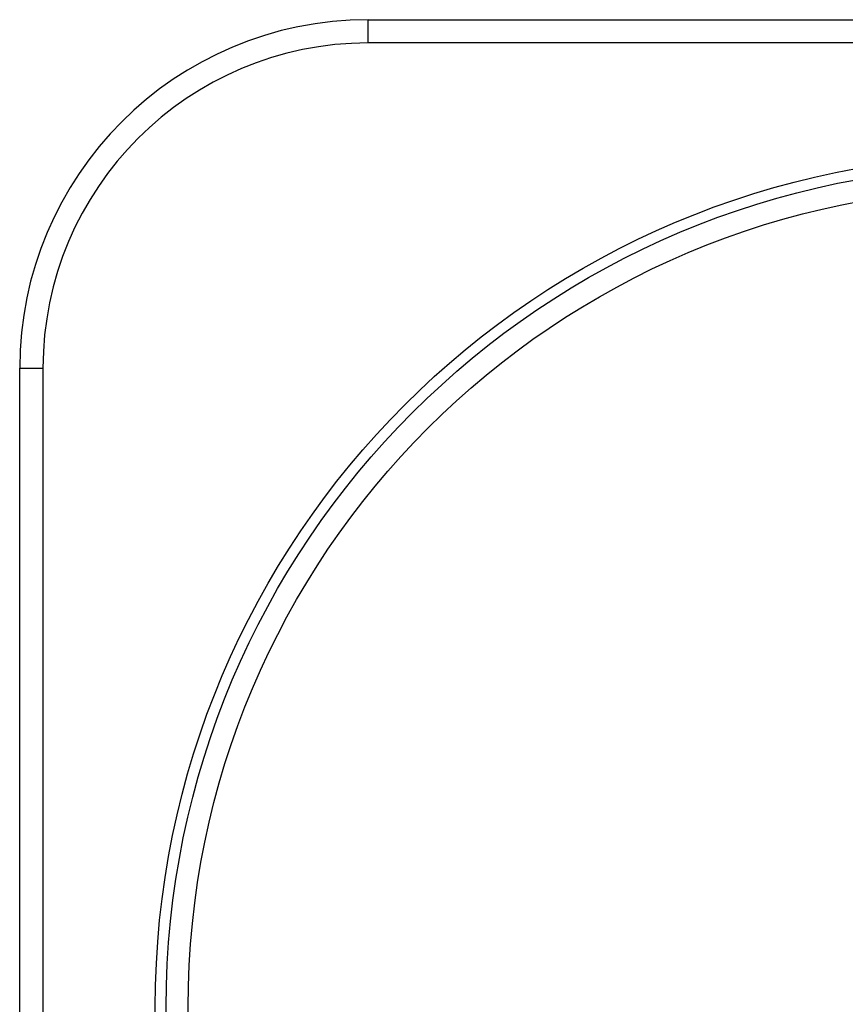
# Model space of a CAD drawing. Units: millimetres. Extents: x 6189 to 6642, y 4846 to 5299.
# Drawn here: x 6189 to 6260, y 5214 to 5298 of the extents above; entities that cross this region are included whole.
import ezdxf

# ---------------------------------------------------------------- set-up
doc = ezdxf.new("R2010")
doc.units = ezdxf.units.MM

msp = doc.modelspace()

# ---------------------------------------------------------------- linework, layer by layer
at = {"color": 7, "linetype": 'Continuous', "lineweight": 25}
for p, q in [((6219.019, 5296.394), (6219.019, 5298.394)), ((6219.019, 5298.394), (6329.019, 5298.394)), ((6329.019, 5296.394), (6219.019, 5296.394)), ((6189.019, 5158.394), (6189.019, 5268.394)), ((6189.019, 5268.394), (6191.019, 5268.394)), ((6191.019, 5268.394), (6191.019, 5158.394))]:
    msp.add_line(p, q, dxfattribs=at)
for radius in [73.328, 72.386, 70.5]:
    msp.add_circle((6274.019, 5213.394), radius, dxfattribs=at)
for radius in [30, 28]:
    msp.add_arc((6219.019, 5268.394), radius, 90, 180, dxfattribs=at)

doc.saveas('drawing.dxf')
